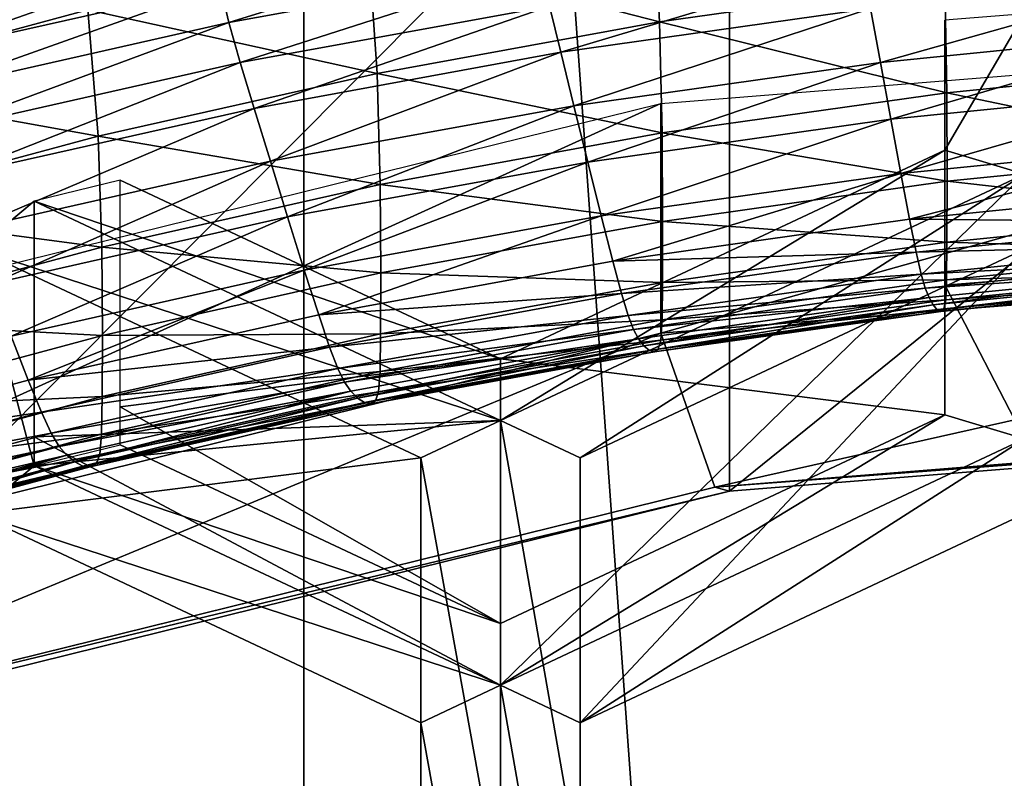
# Model space of a CAD drawing. Extents: x -0.032 to 0.032, y -0.162 to 0.032.
# Drawn here: x -0.002 to -0.001, y -0.145 to -0.144 of the extents above; entities that cross this region are included whole.
import ezdxf

# ---------------------------------------------------------------- set-up
doc = ezdxf.new("R2010")
doc.units = 0
doc.header["$MEASUREMENT"] = 0
doc.layers.get('0').update_dxf_attribs({"linetype": 'CONTINUOUS'})

msp = doc.modelspace()

# ---------------------------------------------------------------- linework, layer by layer
for points in [[(-0.0024716, -0.1394911, -0.0095564), (-0.0024716, -0.1508745, -0.0256395), (-0.0016536, -0.1509846, -0.0255613)], [(-0.0024716, -0.1394911, -0.0095564), (-0.0016536, -0.1509846, -0.0255613), (-0.0016536, -0.1396012, -0.0094781)], [(-0.0016536, -0.1396012, -0.0094781), (-0.0016536, -0.1509846, -0.0255613), (-0.0008286, -0.1510509, -0.0255142)], [(-0.0016536, -0.1396012, -0.0094781), (-0.0008286, -0.1510509, -0.0255142), (-0.0008286, -0.1396674, -0.009431)], [(-0.0011864, -0.1442628, -0.0536775), (0, -0.1441677, -0.0537454), (0, -0.143304, -0.0525356)], [(-0.0011864, -0.1442628, -0.0536775), (0, -0.143304, -0.0525356), (-0.0011864, -0.1433991, -0.0524677)], [(-0.0023272, -0.1445445, -0.0534764), (-0.0011864, -0.1442628, -0.0536775), (-0.0011864, -0.1433991, -0.0524677)], [(-0.0023272, -0.1445445, -0.0534764), (-0.0011864, -0.1433991, -0.0524677), (-0.0023272, -0.1436807, -0.0522666)], [(-0.001263, -0.1437476, -0.0536188), (-0.0012706, -0.1436082, -0.053489), (-0.0015825, -0.1436652, -0.0534483)], [(-0.0009499, -0.1437034, -0.0536503), (-0.0012706, -0.1436082, -0.053489), (-0.001263, -0.1437476, -0.0536188)], [(-0.0017358, -0.1437485, -0.0546184), (-0.0017454, -0.1437076, -0.0546272), (-0.0014014, -0.1436448, -0.0546721)], [(-0.0017358, -0.1437485, -0.0546184), (-0.0014014, -0.1436448, -0.0546721), (-0.0013937, -0.143686, -0.054663)], [(-0.0018906, -0.1437346, -0.0533988), (-0.0022195, -0.1436694, -0.0532573), (-0.0021941, -0.1438162, -0.0533405)], [(-0.0020852, -0.1437842, -0.0545725), (-0.0020934, -0.1437435, -0.0545619), (-0.0017522, -0.1436667, -0.0546168)], [(-0.0020852, -0.1437842, -0.0545725), (-0.0017522, -0.1436667, -0.0546168), (-0.0017454, -0.1437076, -0.0546272)], [(-0.0015731, -0.1438042, -0.0535783), (-0.0015825, -0.1436652, -0.0534483), (-0.0018906, -0.1437346, -0.0533988)], [(-0.001263, -0.1437476, -0.0536188), (-0.0015825, -0.1436652, -0.0534483), (-0.0015731, -0.1438042, -0.0535783)], [(-0.0006332, -0.1437938, -0.0538195), (-0.0006346, -0.1436717, -0.0536729), (-0.0009499, -0.1437034, -0.0536503)], [(-0.0013714, -0.143781, -0.0546038), (-0.0013837, -0.1437304, -0.0546389), (-0.0010407, -0.1436819, -0.0546735)], [(-0.0013714, -0.143781, -0.0546038), (-0.0010407, -0.1436819, -0.0546735), (-0.0010315, -0.143733, -0.054638)], [(-0.0017234, -0.1437924, -0.0545946), (-0.0017358, -0.1437485, -0.0546184), (-0.0013937, -0.143686, -0.054663)], [(-0.0017234, -0.1437924, -0.0545946), (-0.0013937, -0.143686, -0.054663), (-0.0013837, -0.1437304, -0.0546389)], [(-0.0009478, -0.1438254, -0.053797), (-0.0009499, -0.1437034, -0.0536503), (-0.001263, -0.1437476, -0.0536188)], [(-0.000689, -0.1436987, -0.0546626), (-0.0010207, -0.1437922, -0.0545957), (-0.0010315, -0.143733, -0.054638)], [(-0.000689, -0.1436987, -0.0546626), (-0.0006818, -0.1437582, -0.05462), (-0.0010207, -0.1437922, -0.0545957)], [(-0.0006332, -0.1437938, -0.0538195), (-0.0009499, -0.1437034, -0.0536503), (-0.0009478, -0.1438254, -0.053797)], [(-0.0020737, -0.1438247, -0.0545641), (-0.0020852, -0.1437842, -0.0545725), (-0.0017454, -0.1437076, -0.0546272)], [(-0.0020737, -0.1438247, -0.0545641), (-0.0017454, -0.1437076, -0.0546272), (-0.0017358, -0.1437485, -0.0546184)], [(-0.0018793, -0.1438732, -0.0535291), (-0.0018906, -0.1437346, -0.0533988), (-0.0021941, -0.1438162, -0.0533405)], [(-0.0015731, -0.1438042, -0.0535783), (-0.0018906, -0.1437346, -0.0533988), (-0.0018793, -0.1438732, -0.0535291)], [(-0.0017081, -0.1438426, -0.0545598), (-0.0017234, -0.1437924, -0.0545946), (-0.0013837, -0.1437304, -0.0546389)], [(-0.0017081, -0.1438426, -0.0545598), (-0.0013837, -0.1437304, -0.0546389), (-0.0013714, -0.143781, -0.0546038)], [(-0.0010315, -0.143733, -0.054638), (-0.0013571, -0.1438397, -0.0545618), (-0.0013714, -0.143781, -0.0546038)], [(-0.0010315, -0.143733, -0.054638), (-0.0010207, -0.1437922, -0.0545957), (-0.0013571, -0.1438397, -0.0545618)], [(-0.0012618, -0.1440894, -0.054087), (-0.0012618, -0.1438372, -0.0537336), (0, -0.143736, -0.0538058)], [(-0.0012618, -0.1440894, -0.054087), (0, -0.143736, -0.0538058), (0, -0.1439883, -0.0541592)], [(-0.0008625, -0.1437387, -0.0534526), (-0.00095, -0.1437457, -0.0534476), (-0.00095, -0.1438883, -0.0533458)], [(-0.0008625, -0.1437387, -0.0534526), (-0.00095, -0.1438883, -0.0533458), (-0.0008626, -0.1439148, -0.0533268)], [(-0.0020589, -0.143868, -0.0545406), (-0.0020737, -0.1438247, -0.0545641), (-0.0017358, -0.1437485, -0.0546184)], [(-0.0020589, -0.143868, -0.0545406), (-0.0017358, -0.1437485, -0.0546184), (-0.0017234, -0.1437924, -0.0545946)], [(-0.0012602, -0.1438695, -0.0537655), (-0.001263, -0.1437476, -0.0536188), (-0.0015731, -0.1438042, -0.0535783)], [(-0.0009478, -0.1438254, -0.053797), (-0.001263, -0.1437476, -0.0536188), (-0.0012602, -0.1438695, -0.0537655)], [(-0.00095, -0.1438883, -0.0533458), (-0.00095, -0.1437457, -0.0534476), (-0.00095, -0.1440362, -0.0538545)], [(-0.0006818, -0.1437582, -0.05462), (-0.0010092, -0.1438546, -0.0545503), (-0.0010207, -0.1437922, -0.0545957)], [(-0.0006818, -0.1437582, -0.05462), (-0.0006742, -0.1438209, -0.0545743), (-0.0010092, -0.1438546, -0.0545503)], [(-0.0013714, -0.143781, -0.0546038), (-0.0016902, -0.1439006, -0.0545183), (-0.0017081, -0.1438426, -0.0545598)], [(-0.0013714, -0.143781, -0.0546038), (-0.0013571, -0.1438397, -0.0545618), (-0.0016902, -0.1439006, -0.0545183)], [(-0.0020406, -0.1439175, -0.0545064), (-0.0020589, -0.143868, -0.0545406), (-0.0017234, -0.1437924, -0.0545946)], [(-0.0020406, -0.1439175, -0.0545064), (-0.0017234, -0.1437924, -0.0545946), (-0.0017081, -0.1438426, -0.0545598)], [(-0.0010207, -0.1437922, -0.0545957), (-0.0013419, -0.1439015, -0.0545167), (-0.0013571, -0.1438397, -0.0545618)], [(-0.0010207, -0.1437922, -0.0545957), (-0.0010092, -0.1438546, -0.0545503), (-0.0013419, -0.1439015, -0.0545167)], [(-0.000633, -0.1438909, -0.053952), (-0.0006332, -0.1437938, -0.0538195), (-0.0009478, -0.1438254, -0.053797)], [(-0.0015696, -0.1439261, -0.0537251), (-0.0015731, -0.1438042, -0.0535783), (-0.0018793, -0.1438732, -0.0535291)], [(-0.0012602, -0.1438695, -0.0537655), (-0.0015731, -0.1438042, -0.0535783), (-0.0015696, -0.1439261, -0.0537251)], [(-0.0018793, -0.1438732, -0.0535291), (-0.0021941, -0.1438162, -0.0533405), (-0.002181, -0.1439543, -0.0534712)], [(-0.0009475, -0.1439225, -0.0539295), (-0.0009478, -0.1438254, -0.053797), (-0.0012602, -0.1438695, -0.0537655)], [(-0.0006742, -0.1438209, -0.0545743), (-0.0009982, -0.143914, -0.0545054), (-0.0010092, -0.1438546, -0.0545503)], [(-0.0006742, -0.1438209, -0.0545743), (-0.0006668, -0.1438807, -0.0545292), (-0.0009982, -0.143914, -0.0545054)], [(-0.000633, -0.1438909, -0.053952), (-0.0009478, -0.1438254, -0.053797), (-0.0009475, -0.1439225, -0.0539295)], [(-0.0024751, -0.144389, -0.0538732), (-0.0024751, -0.1441367, -0.0535197), (-0.0012618, -0.1438372, -0.0537336)], [(-0.0024751, -0.144389, -0.0538732), (-0.0012618, -0.1438372, -0.0537336), (-0.0012618, -0.1440894, -0.054087)], [(-0.0017081, -0.1438426, -0.0545598), (-0.0020193, -0.1439747, -0.0544654), (-0.0020406, -0.1439175, -0.0545064)], [(-0.0017081, -0.1438426, -0.0545598), (-0.0016902, -0.1439006, -0.0545183), (-0.0020193, -0.1439747, -0.0544654)], [(-0.0013571, -0.1438397, -0.0545618), (-0.0016713, -0.1439617, -0.0544737), (-0.0016902, -0.1439006, -0.0545183)], [(-0.0013571, -0.1438397, -0.0545618), (-0.0013419, -0.1439015, -0.0545167), (-0.0016713, -0.1439617, -0.0544737)], [(-0.0010092, -0.1438546, -0.0545503), (-0.0013272, -0.1439604, -0.0544723), (-0.0013419, -0.1439015, -0.0545167)], [(-0.0010092, -0.1438546, -0.0545503), (-0.0009982, -0.143914, -0.0545054), (-0.0013272, -0.1439604, -0.0544723)], [(-0.0018752, -0.1439949, -0.053676), (-0.0018793, -0.1438732, -0.0535291), (-0.002181, -0.1439543, -0.0534712)], [(-0.0015696, -0.1439261, -0.0537251), (-0.0018793, -0.1438732, -0.0535291), (-0.0018752, -0.1439949, -0.053676)], [(-0.0012598, -0.1439666, -0.053898), (-0.0012602, -0.1438695, -0.0537655), (-0.0015696, -0.1439261, -0.0537251)], [(-0.0009475, -0.1439225, -0.0539295), (-0.0012602, -0.1438695, -0.0537655), (-0.0012598, -0.1439666, -0.053898)], [(-0.00095, -0.1438883, -0.0533458), (-0.0014376, -0.1441174, -0.0531822), (-0.0014377, -0.144185, -0.0531339)], [(-0.00095, -0.1438883, -0.0533458), (-0.0014377, -0.144185, -0.0531339), (-0.0008626, -0.1439148, -0.0533268)], [(-0.0014376, -0.1441174, -0.0531822), (-0.00095, -0.1438883, -0.0533458), (-0.00095, -0.1441788, -0.0537527)], [(-0.0006668, -0.1438807, -0.0545292), (-0.0009887, -0.1439641, -0.054465), (-0.0009982, -0.143914, -0.0545054)], [(-0.0006668, -0.1438807, -0.0545292), (-0.0006604, -0.1439312, -0.0544885), (-0.0009887, -0.1439641, -0.054465)], [(-0.00095, -0.1438883, -0.0533458), (-0.00095, -0.1440362, -0.0538545), (-0.00095, -0.1441788, -0.0537527)], [(-0.0016902, -0.1439006, -0.0545183), (-0.0019966, -0.144035, -0.0544214), (-0.0020193, -0.1439747, -0.0544654)], [(-0.0016902, -0.1439006, -0.0545183), (-0.0016713, -0.1439617, -0.0544737), (-0.0019966, -0.144035, -0.0544214)], [(-0.000633, -0.1439579, -0.0540465), (-0.000633, -0.1438909, -0.053952), (-0.0009475, -0.1439225, -0.0539295)], [(-0.0013419, -0.1439015, -0.0545167), (-0.001653, -0.14402, -0.0544298), (-0.0016713, -0.1439617, -0.0544737)], [(-0.0013419, -0.1439015, -0.0545167), (-0.0013272, -0.1439604, -0.0544723), (-0.001653, -0.14402, -0.0544298)], [(-0.0014376, -0.1441174, -0.0531822), (-0.0018552, -0.1439212, -0.0533223), (-0.0019496, -0.1439445, -0.0533057)], [(-0.0018552, -0.14417, -0.0536709), (-0.0018552, -0.1439212, -0.0533223), (-0.0014376, -0.1441174, -0.0531822)], [(-0.0013502, -0.1442262, -0.0531046), (-0.0008626, -0.1439148, -0.0533268), (-0.0014377, -0.144185, -0.0531339)], [(-0.0008626, -0.1439148, -0.0533268), (-0.0008626, -0.1442053, -0.0537338), (-0.0014377, -0.1444755, -0.0535409)], [(-0.0008626, -0.1439148, -0.0533268), (-0.0014377, -0.1444755, -0.0535409), (-0.0014377, -0.144185, -0.0531339)], [(-0.0013502, -0.1442262, -0.0531046), (-0.0008626, -0.1439971, -0.0532681), (-0.0008626, -0.1439148, -0.0533268)], [(-0.0009982, -0.143914, -0.0545054), (-0.0013145, -0.1440101, -0.0544321), (-0.0013272, -0.1439604, -0.0544723)], [(-0.0009982, -0.143914, -0.0545054), (-0.0009887, -0.1439641, -0.054465), (-0.0013145, -0.1440101, -0.0544321)], [(-0.0009476, -0.1439895, -0.054024), (-0.0009475, -0.1439225, -0.0539295), (-0.0012598, -0.1439666, -0.053898)], [(-0.000633, -0.1439579, -0.0540465), (-0.0009475, -0.1439225, -0.0539295), (-0.0009476, -0.1439895, -0.054024)], [(-0.0015691, -0.1440231, -0.0538577), (-0.0015696, -0.1439261, -0.0537251), (-0.0018752, -0.1439949, -0.053676)], [(-0.0012598, -0.1439666, -0.053898), (-0.0015696, -0.1439261, -0.0537251), (-0.0015691, -0.1440231, -0.0538577)], [(-0.0009887, -0.1439641, -0.054465), (-0.0006604, -0.1439312, -0.0544885), (-0.0006556, -0.1439676, -0.0544546)], [(-0.0018752, -0.1439949, -0.053676), (-0.002181, -0.1439543, -0.0534712), (-0.0021762, -0.1440758, -0.0536182)], [(-0.0020128, -0.1439971, -0.0532681), (-0.0014377, -0.144185, -0.0531339), (-0.0019496, -0.1439445, -0.0533057)], [(-0.0020128, -0.1439971, -0.0532681), (-0.0019496, -0.1439445, -0.0533057), (-0.0019496, -0.144235, -0.0537126)], [(-0.0014376, -0.1441174, -0.0531822), (-0.0019496, -0.1439445, -0.0533057), (-0.0014377, -0.144185, -0.0531339)], [(-0.0014377, -0.144185, -0.0531339), (-0.0019496, -0.144235, -0.0537126), (-0.0019496, -0.1439445, -0.0533057)], [(-0.0019496, -0.1442031, -0.0536679), (-0.0019496, -0.1439445, -0.0533057), (-0.0014377, -0.144185, -0.0531339)], [(-0.0019496, -0.1439445, -0.0533057), (-0.0019496, -0.1442031, -0.0536679), (-0.0019496, -0.144235, -0.0537126)], [(-0.0016713, -0.1439617, -0.0544737), (-0.0019748, -0.1440925, -0.054378), (-0.0019966, -0.144035, -0.0544214)], [(-0.0016713, -0.1439617, -0.0544737), (-0.001653, -0.14402, -0.0544298), (-0.0019748, -0.1440925, -0.054378)], [(-0.0013272, -0.1439604, -0.0544723), (-0.0016372, -0.1440691, -0.05439), (-0.001653, -0.14402, -0.0544298)], [(-0.0013272, -0.1439604, -0.0544723), (-0.0013145, -0.1440101, -0.0544321), (-0.0016372, -0.1440691, -0.05439)], [(-0.0013145, -0.1440101, -0.0544321), (-0.0009887, -0.1439641, -0.054465), (-0.0009814, -0.1440003, -0.0544313)], [(-0.0009887, -0.1439641, -0.054465), (-0.0006556, -0.1439676, -0.0544546), (-0.0009814, -0.1440003, -0.0544313)], [(-0.0006333, -0.1439991, -0.0541087), (-0.000633, -0.1439579, -0.0540465), (-0.0009476, -0.1439895, -0.054024)], [(-0.0012599, -0.1440336, -0.0539925), (-0.0012598, -0.1439666, -0.053898), (-0.0015691, -0.1440231, -0.0538577)], [(-0.0009476, -0.1439895, -0.054024), (-0.0012598, -0.1439666, -0.053898), (-0.0012599, -0.1440336, -0.0539925)], [(-0.0009814, -0.1440003, -0.0544313), (-0.0006556, -0.1439676, -0.0544546), (-0.0006519, -0.1439918, -0.0544248)], [(-0.0019496, -0.144235, -0.0537126), (-0.0022157, -0.1443007, -0.0536657), (-0.0020128, -0.1439971, -0.0532681)], [(-0.0018746, -0.1440919, -0.0538085), (-0.0018752, -0.1439949, -0.053676), (-0.0021762, -0.1440758, -0.0536182)], [(-0.0020128, -0.1439971, -0.0532681), (-0.0015252, -0.1442262, -0.0531046), (-0.0014377, -0.144185, -0.0531339)], [(-0.0015252, -0.1442262, -0.0531046), (-0.0020128, -0.1439971, -0.0532681), (-0.0020128, -0.1442876, -0.0536751)], [(-0.0015691, -0.1440231, -0.0538577), (-0.0018752, -0.1439949, -0.053676), (-0.0018746, -0.1440919, -0.0538085)], [(-0.0008626, -0.1439971, -0.0532681), (-0.0013502, -0.1442262, -0.0531046), (-0.0013502, -0.1445167, -0.0535115)], [(-0.0008626, -0.1439971, -0.0532681), (-0.0013502, -0.1445167, -0.0535115), (-0.0008626, -0.1442876, -0.0536751)], [(0, -0.1439883, -0.0541592), (-0.0012024, -0.1442583, -0.0538093), (-0.0012618, -0.1440894, -0.054087)], [(-0.000948, -0.1440307, -0.0540862), (-0.0009476, -0.1439895, -0.054024), (-0.0012599, -0.1440336, -0.0539925)], [(0, -0.1439883, -0.0541592), (0, -0.1441619, -0.0538781), (-0.0012024, -0.1442583, -0.0538093)], [(-0.0009814, -0.1440003, -0.0544313), (-0.0006519, -0.1439918, -0.0544248), (-0.0009759, -0.1440244, -0.0544016)], [(-0.0009759, -0.1440244, -0.0544016), (-0.0006519, -0.1439918, -0.0544248), (-0.000649, -0.1440075, -0.0543951)], [(-0.0006333, -0.1439991, -0.0541087), (-0.0009476, -0.1439895, -0.054024), (-0.000948, -0.1440307, -0.0540862)], [(-0.0013145, -0.1440101, -0.0544321), (-0.0009814, -0.1440003, -0.0544313), (-0.0013049, -0.1440459, -0.0543987)], [(-0.0013049, -0.1440459, -0.0543987), (-0.0009814, -0.1440003, -0.0544313), (-0.0009759, -0.1440244, -0.0544016)], [(-0.0009759, -0.1440244, -0.0544016), (-0.000649, -0.1440075, -0.0543951), (-0.0009715, -0.1440399, -0.054372)], [(-0.0009715, -0.1440399, -0.054372), (-0.000649, -0.1440075, -0.0543951), (-0.0006462, -0.144018, -0.0543613)], [(-0.000634, -0.1440212, -0.0541519), (-0.0006333, -0.1439991, -0.0541087), (-0.000948, -0.1440307, -0.0540862)], [(-0.001653, -0.14402, -0.0544298), (-0.0019559, -0.1441409, -0.0543387), (-0.0019748, -0.1440925, -0.054378)], [(-0.001653, -0.14402, -0.0544298), (-0.0016372, -0.1440691, -0.05439), (-0.0019559, -0.1441409, -0.0543387)], [(-0.0016372, -0.1440691, -0.05439), (-0.0013145, -0.1440101, -0.0544321), (-0.0013049, -0.1440459, -0.0543987)], [(-0.0009715, -0.1440399, -0.054372), (-0.0006462, -0.144018, -0.0543613), (-0.0009673, -0.1440503, -0.0543383)], [(-0.0009629, -0.1440583, -0.0542979), (-0.0009673, -0.1440503, -0.0543383), (-0.0006462, -0.144018, -0.0543613)], [(-0.0009629, -0.1440583, -0.0542979), (-0.0006462, -0.144018, -0.0543613), (-0.0006432, -0.1440262, -0.0543208)], [(-0.0015692, -0.1440901, -0.0539521), (-0.0015691, -0.1440231, -0.0538577), (-0.0018746, -0.1440919, -0.0538085)], [(-0.0012599, -0.1440336, -0.0539925), (-0.0015691, -0.1440231, -0.0538577), (-0.0015692, -0.1440901, -0.0539521)], [(-0.0013049, -0.1440459, -0.0543987), (-0.0009759, -0.1440244, -0.0544016), (-0.0012976, -0.1440698, -0.0543692)], [(-0.0012976, -0.1440698, -0.0543692), (-0.0009759, -0.1440244, -0.0544016), (-0.0009715, -0.1440399, -0.054372)], [(-0.000948, -0.1440307, -0.0540862), (-0.0012599, -0.1440336, -0.0539925), (-0.0012604, -0.1440748, -0.0540547)], [(-0.000949, -0.1440528, -0.0541293), (-0.000948, -0.1440307, -0.0540862), (-0.0012604, -0.1440748, -0.0540547)], [(-0.0009584, -0.1440638, -0.0542532), (-0.0009629, -0.1440583, -0.0542979), (-0.0006432, -0.1440262, -0.0543208)], [(-0.0009584, -0.1440638, -0.0542532), (-0.0006432, -0.1440262, -0.0543208), (-0.0006402, -0.1440318, -0.054276)], [(-0.0009511, -0.1440625, -0.0541665), (-0.0006375, -0.1440337, -0.0542309), (-0.0006353, -0.1440308, -0.0541892)], [(-0.0006353, -0.1440308, -0.0541892), (-0.000949, -0.1440528, -0.0541293), (-0.0009511, -0.1440625, -0.0541665)], [(-0.00095, -0.1440362, -0.0538545), (-0.0008625, -0.1440292, -0.0538595), (-0.0008626, -0.1442053, -0.0537338)], [(-0.000634, -0.1440212, -0.0541519), (-0.000948, -0.1440307, -0.0540862), (-0.000949, -0.1440528, -0.0541293)], [(-0.0006353, -0.1440308, -0.0541892), (-0.000634, -0.1440212, -0.0541519), (-0.000949, -0.1440528, -0.0541293)], [(-0.0012604, -0.1440748, -0.0540547), (-0.0012599, -0.1440336, -0.0539925), (-0.0015692, -0.1440901, -0.0539521)], [(-0.0012976, -0.1440698, -0.0543692), (-0.0009715, -0.1440399, -0.054372), (-0.0012917, -0.1440851, -0.0543397)], [(-0.0012917, -0.1440851, -0.0543397), (-0.0009715, -0.1440399, -0.054372), (-0.0009673, -0.1440503, -0.0543383)], [(-0.0009543, -0.1440655, -0.0542082), (-0.0009584, -0.1440638, -0.0542532), (-0.0006402, -0.1440318, -0.054276)], [(-0.0009543, -0.1440655, -0.0542082), (-0.0006402, -0.1440318, -0.054276), (-0.0006375, -0.1440337, -0.0542309)], [(-0.0009511, -0.1440625, -0.0541665), (-0.0009543, -0.1440655, -0.0542082), (-0.0006375, -0.1440337, -0.0542309)], [(-0.00095, -0.1440362, -0.0538545), (-0.0008626, -0.1442053, -0.0537338), (-0.00095, -0.1441788, -0.0537527)], [(-0.0016372, -0.1440691, -0.05439), (-0.0013049, -0.1440459, -0.0543987), (-0.0016252, -0.1441045, -0.0543569)], [(-0.0016252, -0.1441045, -0.0543569), (-0.0013049, -0.1440459, -0.0543987), (-0.0012976, -0.1440698, -0.0543692)], [(-0.0012917, -0.1440851, -0.0543397), (-0.0009673, -0.1440503, -0.0543383), (-0.0012862, -0.1440953, -0.0543062)], [(-0.0012802, -0.1441031, -0.0542659), (-0.0012862, -0.1440953, -0.0543062), (-0.0009673, -0.1440503, -0.0543383)], [(-0.0012802, -0.1441031, -0.0542659), (-0.0009673, -0.1440503, -0.0543383), (-0.0009629, -0.1440583, -0.0542979)], [(-0.0012743, -0.1441084, -0.0542214), (-0.0012802, -0.1441031, -0.0542659), (-0.0009629, -0.1440583, -0.0542979)], [(-0.0012743, -0.1441084, -0.0542214), (-0.0009629, -0.1440583, -0.0542979), (-0.0009584, -0.1440638, -0.0542532)], [(-0.0012645, -0.1441068, -0.054135), (-0.0009543, -0.1440655, -0.0542082), (-0.0009511, -0.1440625, -0.0541665)], [(-0.0009511, -0.1440625, -0.0541665), (-0.0012618, -0.144097, -0.0540978), (-0.0012645, -0.1441068, -0.054135)], [(-0.000949, -0.1440528, -0.0541293), (-0.0012604, -0.1440748, -0.0540547), (-0.0012618, -0.144097, -0.0540978)], [(-0.0009511, -0.1440625, -0.0541665), (-0.000949, -0.1440528, -0.0541293), (-0.0012618, -0.144097, -0.0540978)], [(-0.0019559, -0.1441409, -0.0543387), (-0.0016372, -0.1440691, -0.05439), (-0.0016252, -0.1441045, -0.0543569)], [(-0.0016252, -0.1441045, -0.0543569), (-0.0012976, -0.1440698, -0.0543692), (-0.0016161, -0.144128, -0.0543276)], [(-0.0016161, -0.144128, -0.0543276), (-0.0012976, -0.1440698, -0.0543692), (-0.0012917, -0.1440851, -0.0543397)], [(-0.0012688, -0.1441099, -0.0541765), (-0.0012743, -0.1441084, -0.0542214), (-0.0009584, -0.1440638, -0.0542532)], [(-0.0012688, -0.1441099, -0.0541765), (-0.0009584, -0.1440638, -0.0542532), (-0.0009543, -0.1440655, -0.0542082)], [(-0.0012645, -0.1441068, -0.054135), (-0.0012688, -0.1441099, -0.0541765), (-0.0009543, -0.1440655, -0.0542082)], [(-0.0018746, -0.1440919, -0.0538085), (-0.0021762, -0.1440758, -0.0536182), (-0.0021755, -0.1441728, -0.0537508)], [(-0.0012618, -0.144097, -0.0540978), (-0.0012604, -0.1440748, -0.0540547), (-0.0015698, -0.1441314, -0.0540143)], [(-0.0012604, -0.1440748, -0.0540547), (-0.0015692, -0.1440901, -0.0539521), (-0.0015698, -0.1441314, -0.0540143)], [(-0.0012618, -0.1440894, -0.054087), (-0.0023585, -0.1445437, -0.0536055), (-0.0024751, -0.144389, -0.0538732)], [(-0.0012618, -0.1440894, -0.054087), (-0.0012024, -0.1442583, -0.0538093), (-0.0023585, -0.1445437, -0.0536055)], [(-0.0019748, -0.1440925, -0.054378), (-0.0019559, -0.1441409, -0.0543387), (-0.00227, -0.1442253, -0.0542785)], [(-0.0018747, -0.1441589, -0.053903), (-0.0018746, -0.1440919, -0.0538085), (-0.0021755, -0.1441728, -0.0537508)], [(-0.0015698, -0.1441314, -0.0540143), (-0.0015692, -0.1440901, -0.0539521), (-0.0018747, -0.1441589, -0.053903)], [(-0.0015692, -0.1440901, -0.0539521), (-0.0018746, -0.1440919, -0.0538085), (-0.0018747, -0.1441589, -0.053903)], [(-0.0016161, -0.144128, -0.0543276), (-0.0012917, -0.1440851, -0.0543397), (-0.0016088, -0.144143, -0.0542983)], [(-0.0016088, -0.144143, -0.0542983), (-0.0012917, -0.1440851, -0.0543397), (-0.0012862, -0.1440953, -0.0543062)], [(-0.0016088, -0.144143, -0.0542983), (-0.0012862, -0.1440953, -0.0543062), (-0.0016019, -0.144153, -0.054265)], [(-0.0015945, -0.1441606, -0.0542249), (-0.0016019, -0.144153, -0.054265), (-0.0012862, -0.1440953, -0.0543062)], [(-0.0015945, -0.1441606, -0.0542249), (-0.0012862, -0.1440953, -0.0543062), (-0.0012802, -0.1441031, -0.0542659)], [(-0.0019559, -0.1441409, -0.0543387), (-0.0016252, -0.1441045, -0.0543569), (-0.0019415, -0.1441758, -0.054306)], [(-0.0019415, -0.1441758, -0.054306), (-0.0016252, -0.1441045, -0.0543569), (-0.0016161, -0.144128, -0.0543276)], [(-0.0015871, -0.1441655, -0.0541806), (-0.0015945, -0.1441606, -0.0542249), (-0.0012802, -0.1441031, -0.0542659)], [(-0.0015871, -0.1441655, -0.0541806), (-0.0012802, -0.1441031, -0.0542659), (-0.0012743, -0.1441084, -0.0542214)], [(-0.0012645, -0.1441068, -0.054135), (-0.0012618, -0.144097, -0.0540978), (-0.0015716, -0.1441536, -0.0540574)], [(-0.0012618, -0.144097, -0.0540978), (-0.0015698, -0.1441314, -0.0540143), (-0.0015716, -0.1441536, -0.0540574)], [(-0.0015803, -0.1441668, -0.0541358), (-0.0015871, -0.1441655, -0.0541806), (-0.0012743, -0.1441084, -0.0542214)], [(-0.0015803, -0.1441668, -0.0541358), (-0.0012743, -0.1441084, -0.0542214), (-0.0012688, -0.1441099, -0.0541765)], [(-0.0015749, -0.1441635, -0.0540944), (-0.0015803, -0.1441668, -0.0541358), (-0.0012688, -0.1441099, -0.0541765)], [(-0.0015749, -0.1441635, -0.0540944), (-0.0012688, -0.1441099, -0.0541765), (-0.0012645, -0.1441068, -0.054135)], [(-0.0012645, -0.1441068, -0.054135), (-0.0015716, -0.1441536, -0.0540574), (-0.0015749, -0.1441635, -0.0540944)], [(-0.0019415, -0.1441758, -0.054306), (-0.0016161, -0.144128, -0.0543276), (-0.0019307, -0.1441989, -0.054277)], [(-0.0019307, -0.1441989, -0.054277), (-0.0016161, -0.144128, -0.0543276), (-0.0016088, -0.144143, -0.0542983)], [(-0.0018552, -0.14417, -0.0536709), (-0.0014376, -0.1441174, -0.0531822), (-0.0014376, -0.1444079, -0.0535891)], [(-0.0014376, -0.1441174, -0.0531822), (-0.00095, -0.1441788, -0.0537527), (-0.0014376, -0.1444079, -0.0535891)], [(-0.0015716, -0.1441536, -0.0540574), (-0.0015698, -0.1441314, -0.0540143), (-0.0018754, -0.1442002, -0.0539652)], [(-0.0015698, -0.1441314, -0.0540143), (-0.0018747, -0.1441589, -0.053903), (-0.0018754, -0.1442002, -0.0539652)], [(-0.00227, -0.1442253, -0.0542785), (-0.0019559, -0.1441409, -0.0543387), (-0.0019415, -0.1441758, -0.054306)], [(-0.0019307, -0.1441989, -0.054277), (-0.0016088, -0.144143, -0.0542983), (-0.001922, -0.1442136, -0.0542479)], [(-0.001922, -0.1442136, -0.0542479), (-0.0016088, -0.144143, -0.0542983), (-0.0016019, -0.144153, -0.054265)], [(-0.0018754, -0.1442002, -0.0539652), (-0.0018747, -0.1441589, -0.053903), (-0.0021757, -0.1442398, -0.0538452)], [(-0.0018747, -0.1441589, -0.053903), (-0.0021755, -0.1441728, -0.0537508), (-0.0021757, -0.1442398, -0.0538452)], [(-0.001922, -0.1442136, -0.0542479), (-0.0016019, -0.144153, -0.054265), (-0.0019137, -0.1442232, -0.0542148)], [(-0.0019049, -0.1442305, -0.054175), (-0.0019137, -0.1442232, -0.0542148), (-0.0016019, -0.144153, -0.054265)], [(-0.0019049, -0.1442305, -0.054175), (-0.0016019, -0.144153, -0.054265), (-0.0015945, -0.1441606, -0.0542249)], [(-0.0015716, -0.1441536, -0.0540574), (-0.0018754, -0.1442002, -0.0539652), (-0.0018775, -0.1442225, -0.0540082)], [(-0.0015749, -0.1441635, -0.0540944), (-0.0015716, -0.1441536, -0.0540574), (-0.0018775, -0.1442225, -0.0540082)], [(-0.001896, -0.1442351, -0.0541309), (-0.0019049, -0.1442305, -0.054175), (-0.0015945, -0.1441606, -0.0542249)], [(-0.001896, -0.1442351, -0.0541309), (-0.0015945, -0.1441606, -0.0542249), (-0.0015871, -0.1441655, -0.0541806)], [(-0.0018879, -0.1442361, -0.0540864), (-0.001896, -0.1442351, -0.0541309), (-0.0015871, -0.1441655, -0.0541806)], [(-0.0018879, -0.1442361, -0.0540864), (-0.0015871, -0.1441655, -0.0541806), (-0.0015803, -0.1441668, -0.0541358)], [(-0.0018815, -0.1442326, -0.0540451), (-0.0018879, -0.1442361, -0.0540864), (-0.0015803, -0.1441668, -0.0541358)], [(-0.0018815, -0.1442326, -0.0540451), (-0.0015803, -0.1441668, -0.0541358), (-0.0015749, -0.1441635, -0.0540944)], [(-0.0015749, -0.1441635, -0.0540944), (-0.0018775, -0.1442225, -0.0540082), (-0.0018815, -0.1442326, -0.0540451)], [(-0.0014376, -0.1444079, -0.0535891), (-0.0018552, -0.1442117, -0.0537292), (-0.0018552, -0.14417, -0.0536709)], [(-0.0012024, -0.1442583, -0.0538093), (0, -0.1441619, -0.0538781), (0, -0.1441677, -0.0537454)], [(-0.0012024, -0.1442583, -0.0538093), (0, -0.1441677, -0.0537454), (-0.0011864, -0.1442628, -0.0536775)], [(-0.00227, -0.1442253, -0.0542785), (-0.0019415, -0.1441758, -0.054306), (-0.0022533, -0.1442596, -0.0542462)], [(-0.0022533, -0.1442596, -0.0542462), (-0.0019415, -0.1441758, -0.054306), (-0.0019307, -0.1441989, -0.054277)], [(-0.00095, -0.1441788, -0.0537527), (-0.0008626, -0.1442053, -0.0537338), (-0.0014377, -0.1444755, -0.0535409)], [(-0.00095, -0.1441788, -0.0537527), (-0.0014377, -0.1444755, -0.0535409), (-0.0014376, -0.1444079, -0.0535891)], [(-0.0014377, -0.144185, -0.0531339), (-0.0014377, -0.1444755, -0.0535409), (-0.0019496, -0.144235, -0.0537126)], [(-0.0019496, -0.1442031, -0.0536679), (-0.0014377, -0.144185, -0.0531339), (-0.0014377, -0.1444755, -0.0535409)], [(-0.0015252, -0.1442262, -0.0531046), (-0.0014376, -0.1447109, -0.0527585), (-0.0014377, -0.144185, -0.0531339)], [(-0.0013502, -0.1446844, -0.0527775), (-0.0013502, -0.1442262, -0.0531046), (-0.0014377, -0.144185, -0.0531339)], [(-0.0013502, -0.1446844, -0.0527775), (-0.0014377, -0.144185, -0.0531339), (-0.0014376, -0.1447109, -0.0527585)], [(-0.0014377, -0.144185, -0.0531339), (-0.0014377, -0.1444755, -0.0535409), (-0.0014376, -0.1450014, -0.0531655)], [(-0.0014377, -0.144185, -0.0531339), (-0.0014376, -0.1450014, -0.0531655), (-0.0014376, -0.1447109, -0.0527585)], [(-0.0022533, -0.1442596, -0.0542462), (-0.0019307, -0.1441989, -0.054277), (-0.0022407, -0.1442822, -0.0542175)], [(-0.0022407, -0.1442822, -0.0542175), (-0.0019307, -0.1441989, -0.054277), (-0.001922, -0.1442136, -0.0542479)], [(-0.0018775, -0.1442225, -0.0540082), (-0.0018754, -0.1442002, -0.0539652), (-0.0021765, -0.1442812, -0.0539074)], [(-0.0018754, -0.1442002, -0.0539652), (-0.0021757, -0.1442398, -0.0538452), (-0.0021765, -0.1442812, -0.0539074)], [(-0.0014377, -0.1444755, -0.0535409), (-0.0019496, -0.144235, -0.0537126), (-0.0019496, -0.1442031, -0.0536679)], [(-0.0022407, -0.1442822, -0.0542175), (-0.001922, -0.1442136, -0.0542479), (-0.0022306, -0.1442965, -0.0541887)], [(-0.0022306, -0.1442965, -0.0541887), (-0.001922, -0.1442136, -0.0542479), (-0.0019137, -0.1442232, -0.0542148)], [(-0.0014376, -0.1444079, -0.0535891), (-0.0019496, -0.144235, -0.0537126), (-0.0018552, -0.1442117, -0.0537292)], [(-0.0013502, -0.1445167, -0.0535115), (-0.0014377, -0.1444755, -0.0535409), (-0.0008626, -0.1442053, -0.0537338)], [(-0.0013502, -0.1445167, -0.0535115), (-0.0008626, -0.1442053, -0.0537338), (-0.0008626, -0.1442876, -0.0536751)], [(-0.0022306, -0.1442965, -0.0541887), (-0.0019137, -0.1442232, -0.0542148), (-0.002221, -0.1443059, -0.0541558)], [(-0.0022108, -0.1443127, -0.0541163), (-0.002221, -0.1443059, -0.0541558), (-0.0019137, -0.1442232, -0.0542148)], [(-0.0022108, -0.1443127, -0.0541163), (-0.0019137, -0.1442232, -0.0542148), (-0.0019049, -0.1442305, -0.054175)], [(-0.0018775, -0.1442225, -0.0540082), (-0.0021765, -0.1442812, -0.0539074), (-0.002179, -0.1443036, -0.0539503)], [(-0.0018815, -0.1442326, -0.0540451), (-0.0018775, -0.1442225, -0.0540082), (-0.002179, -0.1443036, -0.0539503)], [(-0.0019496, -0.144235, -0.0537126), (-0.0020128, -0.1442876, -0.0536751), (-0.0022157, -0.1443007, -0.0536657)], [(-0.0022004, -0.144317, -0.0540725), (-0.0022108, -0.1443127, -0.0541163), (-0.0019049, -0.1442305, -0.054175)], [(-0.0022004, -0.144317, -0.0540725), (-0.0019049, -0.1442305, -0.054175), (-0.001896, -0.1442351, -0.0541309)], [(-0.002191, -0.1443176, -0.0540282), (-0.0022004, -0.144317, -0.0540725), (-0.001896, -0.1442351, -0.0541309)], [(-0.002191, -0.1443176, -0.0540282), (-0.001896, -0.1442351, -0.0541309), (-0.0018879, -0.1442361, -0.0540864)], [(-0.0021836, -0.1443138, -0.0539872), (-0.002191, -0.1443176, -0.0540282), (-0.0018879, -0.1442361, -0.0540864)], [(-0.0021836, -0.1443138, -0.0539872), (-0.0018879, -0.1442361, -0.0540864), (-0.0018815, -0.1442326, -0.0540451)], [(-0.0018815, -0.1442326, -0.0540451), (-0.002179, -0.1443036, -0.0539503), (-0.0021836, -0.1443138, -0.0539872)], [(-0.0015252, -0.1442262, -0.0531046), (-0.0020128, -0.1442876, -0.0536751), (-0.0015252, -0.1445167, -0.0535115)], [(-0.0020128, -0.1442876, -0.0536751), (-0.0019496, -0.144235, -0.0537126), (-0.0014377, -0.1444755, -0.0535409)], [(-0.0014376, -0.1444079, -0.0535891), (-0.0014377, -0.1444755, -0.0535409), (-0.0019496, -0.144235, -0.0537126)], [(-0.0015252, -0.1442262, -0.0531046), (-0.0015252, -0.1446844, -0.0527775), (-0.0014376, -0.1447109, -0.0527585)], [(-0.0015252, -0.1446844, -0.0527775), (-0.0015252, -0.1442262, -0.0531046), (-0.0015252, -0.1445167, -0.0535115)], [(-0.0013502, -0.1442262, -0.0531046), (-0.0013502, -0.1446844, -0.0527775), (-0.0013502, -0.1449749, -0.0531844)], [(-0.0013502, -0.1442262, -0.0531046), (-0.0013502, -0.1449749, -0.0531844), (-0.0013502, -0.1445167, -0.0535115)], [(-0.0023585, -0.1445437, -0.0536055), (-0.0012024, -0.1442583, -0.0538093), (-0.0011864, -0.1442628, -0.0536775)], [(-0.0023585, -0.1445437, -0.0536055), (-0.0011864, -0.1442628, -0.0536775), (-0.0023272, -0.1445445, -0.0534764)], [(-0.0020128, -0.1442876, -0.0536751), (-0.0014377, -0.1444755, -0.0535409), (-0.0015252, -0.1445167, -0.0535115)], [(-0.0015252, -0.1445167, -0.0535115), (-0.0014377, -0.1444755, -0.0535409), (-0.0014376, -0.1450014, -0.0531655)], [(-0.0013502, -0.1449749, -0.0531844), (-0.0014376, -0.1450014, -0.0531655), (-0.0014377, -0.1444755, -0.0535409)], [(-0.0013502, -0.1449749, -0.0531844), (-0.0014377, -0.1444755, -0.0535409), (-0.0013502, -0.1445167, -0.0535115)], [(-0.0015252, -0.1445167, -0.0535115), (-0.0014376, -0.1450014, -0.0531655), (-0.0015252, -0.1449749, -0.0531844)], [(-0.0015252, -0.1446844, -0.0527775), (-0.0015252, -0.1445167, -0.0535115), (-0.0015252, -0.1449749, -0.0531844)]]:
    msp.add_3dface(points)

doc.saveas('drawing.dxf')
